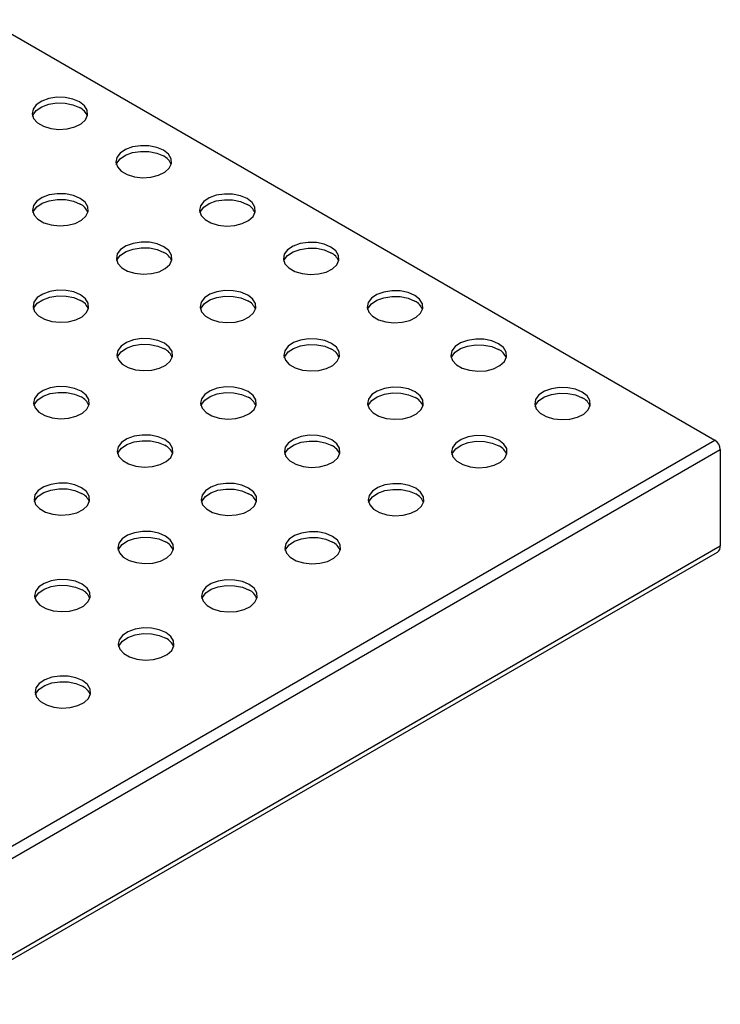
# Model space of a CAD drawing. Units: millimetres. Extents: x 5 to 589, y 5 to 415.
# Drawn here: x 380 to 400, y 91 to 119 of the extents above; entities that cross this region are included whole.
import ezdxf

# ---------------------------------------------------------------- set-up
doc = ezdxf.new("R2010")
doc.units = ezdxf.units.MM

msp = doc.modelspace()

# ---------------------------------------------------------------- linework, layer by layer
at = {"color": 7, "linetype": 'Continuous', "lineweight": 25}
for p, q in [((379.3732, 119.4205), (400.2753, 107.354)), ((258.8539, 25.7132), (400.2753, 107.354)), ((259.0095, 25.4437), (400.4308, 107.0846)), ((400.4308, 107.0846), (400.4308, 104.3246)), ((259.0095, 22.6838), (400.4308, 104.3246)), ((258.9266, 22.5007), (400.348, 104.1415))]:
    msp.add_line(p, q, dxfattribs=at)
at = {"color": 7, "linetype": 'Continuous', "lineweight": 25, "flags": 128}
for points in [[(382.0461, 117.0611), (381.8542, 117.1428), (381.6291, 117.1883), (381.3908, 117.1934), (381.1605, 117.1578), (380.9585, 117.0846), (380.803, 116.9802), (380.7076, 116.8541), (380.6809, 116.7173), (380.7253, 116.582), (380.8367, 116.4603), (381.0053, 116.3629), (381.2162, 116.2986), (381.4505, 116.273), (381.6874, 116.2884), (381.906, 116.3435), (382.0868, 116.4333), (382.2136, 116.5498), (382.2753, 116.6828), (382.2664, 116.8204), (382.1877, 116.9503), (382.0461, 117.0611)], [(380.693, 116.6529), (380.7076, 116.6907), (380.803, 116.8169), (380.9585, 116.9213), (381.1605, 116.9945), (381.3908, 117.0301), (381.6291, 117.025), (381.8542, 116.9795), (382.0461, 116.8978)], [(384.4502, 115.6732), (384.2584, 115.7549), (384.0333, 115.8004), (383.795, 115.8056), (383.5646, 115.7699), (383.3627, 115.6967), (383.2072, 115.5923), (383.1118, 115.4662), (383.0851, 115.3294), (383.1294, 115.1941), (383.2409, 115.0724), (383.4095, 114.975), (383.6203, 114.9107), (383.8546, 114.8851), (384.0916, 114.9005), (384.3102, 114.9556), (384.4909, 115.0454), (384.6178, 115.1619), (384.6795, 115.2949), (384.6706, 115.4325), (384.5918, 115.5624), (384.4502, 115.6732)], [(383.0971, 115.265), (383.1118, 115.3029), (383.2072, 115.429), (383.3627, 115.5334), (383.5646, 115.6066), (383.795, 115.6422), (384.0333, 115.6371), (384.2584, 115.5916), (384.4502, 115.5099)], [(382.0602, 114.2935), (381.8683, 114.3752), (381.6432, 114.4207), (381.4049, 114.4258), (381.1746, 114.3902), (380.9727, 114.317), (380.8171, 114.2126), (380.7218, 114.0864), (380.6951, 113.9496), (380.7394, 113.8144), (380.8508, 113.6927), (381.0195, 113.5953), (381.2303, 113.531), (381.4646, 113.5054), (381.7016, 113.5208), (381.9201, 113.5759), (382.1009, 113.6657), (382.2278, 113.7822), (382.2895, 113.9152), (382.2806, 114.0528), (382.2018, 114.1827), (382.0602, 114.2935)], [(380.7071, 113.8852), (380.7218, 113.9231), (380.8171, 114.0493), (380.9727, 114.1536), (381.1746, 114.2269), (381.4049, 114.2625), (381.6432, 114.2574), (381.8683, 114.2119), (382.0602, 114.1302)], [(386.8544, 114.2853), (386.6625, 114.367), (386.4374, 114.4125), (386.1991, 114.4177), (385.9688, 114.382), (385.7669, 114.3088), (385.6113, 114.2044), (385.516, 114.0783), (385.4893, 113.9415), (385.5336, 113.8062), (385.645, 113.6845), (385.8136, 113.5871), (386.0245, 113.5228), (386.2588, 113.4972), (386.4958, 113.5126), (386.7143, 113.5677), (386.8951, 113.6575), (387.022, 113.7741), (387.0837, 113.907), (387.0748, 114.0446), (386.996, 114.1745), (386.8544, 114.2853)], [(385.5013, 113.8771), (385.516, 113.915), (385.6113, 114.0411), (385.7669, 114.1455), (385.9688, 114.2187), (386.1991, 114.2544), (386.4374, 114.2492), (386.6625, 114.2037), (386.8544, 114.122)], [(384.4644, 112.9056), (384.2725, 112.9873), (384.0474, 113.0328), (383.8091, 113.0379), (383.5788, 113.0023), (383.3769, 112.9291), (383.2213, 112.8247), (383.1259, 112.6985), (383.0992, 112.5617), (383.1436, 112.4265), (383.255, 112.3048), (383.4236, 112.2074), (383.6345, 112.1431), (383.8688, 112.1175), (384.1057, 112.1329), (384.3243, 112.188), (384.5051, 112.2778), (384.6319, 112.3943), (384.6937, 112.5273), (384.6847, 112.6649), (384.606, 112.7948), (384.4644, 112.9056)], [(389.2586, 112.8974), (389.0667, 112.9792), (388.8416, 113.0246), (388.6033, 113.0298), (388.373, 112.9941), (388.171, 112.9209), (388.0155, 112.8166), (387.9201, 112.6904), (387.8934, 112.5536), (387.9378, 112.4183), (388.0492, 112.2966), (388.2178, 112.1993), (388.4286, 112.1349), (388.663, 112.1093), (388.8999, 112.1247), (389.1185, 112.1798), (389.2992, 112.2696), (389.4261, 112.3862), (389.4878, 112.5191), (389.4789, 112.6567), (389.4002, 112.7866), (389.2586, 112.8974)], [(383.1113, 112.4974), (383.1259, 112.5352), (383.2213, 112.6614), (383.3769, 112.7658), (383.5788, 112.839), (383.8091, 112.8746), (384.0474, 112.8695), (384.2725, 112.824), (384.4644, 112.7423)], [(387.9055, 112.4892), (387.9201, 112.5271), (388.0155, 112.6532), (388.171, 112.7576), (388.373, 112.8308), (388.6033, 112.8665), (388.8416, 112.8613), (389.0667, 112.8158), (389.2586, 112.7341)], [(382.0743, 111.5258), (381.8825, 111.6076), (381.6574, 111.6531), (381.4191, 111.6582), (381.1887, 111.6226), (380.9868, 111.5493), (380.8313, 111.445), (380.7359, 111.3188), (380.7092, 111.182), (380.7536, 111.0467), (380.865, 110.925), (381.0336, 110.8277), (381.2444, 110.7634), (381.4787, 110.7378), (381.7157, 110.7532), (381.9343, 110.8082), (382.115, 110.898), (382.2419, 111.0146), (382.3036, 111.1476), (382.2947, 111.2851), (382.216, 111.4151), (382.0743, 111.5258)], [(386.8685, 111.5177), (386.6767, 111.5994), (386.4516, 111.6449), (386.2133, 111.65), (385.9829, 111.6144), (385.781, 111.5412), (385.6255, 111.4368), (385.5301, 111.3106), (385.5034, 111.1738), (385.5477, 111.0386), (385.6592, 110.9169), (385.8278, 110.8195), (386.0386, 110.7552), (386.2729, 110.7296), (386.5099, 110.745), (386.7285, 110.8001), (386.9092, 110.8899), (387.0361, 111.0064), (387.0978, 111.1394), (387.0889, 111.277), (387.0101, 111.4069), (386.8685, 111.5177)], [(391.6627, 111.5095), (391.4708, 111.5913), (391.2458, 111.6367), (391.0075, 111.6419), (390.7771, 111.6062), (390.5752, 111.533), (390.4197, 111.4287), (390.3243, 111.3025), (390.2976, 111.1657), (390.3419, 111.0304), (390.4534, 110.9087), (390.622, 110.8114), (390.8328, 110.747), (391.0671, 110.7214), (391.3041, 110.7369), (391.5227, 110.7919), (391.7034, 110.8817), (391.8303, 110.9983), (391.892, 111.1312), (391.8831, 111.2688), (391.8043, 111.3987), (391.6627, 111.5095)], [(380.7213, 111.1176), (380.7359, 111.1555), (380.8313, 111.2817), (380.9868, 111.386), (381.1887, 111.4593), (381.4191, 111.4949), (381.6574, 111.4897), (381.8825, 111.4443), (382.0743, 111.3625)], [(385.5154, 111.1095), (385.5301, 111.1473), (385.6255, 111.2735), (385.781, 111.3779), (385.9829, 111.4511), (386.2133, 111.4867), (386.4516, 111.4816), (386.6767, 111.4361), (386.8685, 111.3544)], [(390.3096, 111.1013), (390.3243, 111.1392), (390.4197, 111.2653), (390.5752, 111.3697), (390.7771, 111.4429), (391.0075, 111.4786), (391.2458, 111.4734), (391.4708, 111.428), (391.6627, 111.3462)], [(384.4785, 110.1379), (384.2866, 110.2197), (384.0616, 110.2652), (383.8233, 110.2703), (383.5929, 110.2347), (383.391, 110.1614), (383.2354, 110.0571), (383.1401, 109.9309), (383.1134, 109.7941), (383.1577, 109.6589), (383.2691, 109.5371), (383.4378, 109.4398), (383.6486, 109.3755), (383.8829, 109.3499), (384.1199, 109.3653), (384.3385, 109.4203), (384.5192, 109.5101), (384.6461, 109.6267), (384.7078, 109.7597), (384.6989, 109.8972), (384.6201, 110.0272), (384.4785, 110.1379)], [(389.2727, 110.1298), (389.0808, 110.2115), (388.8557, 110.257), (388.6174, 110.2621), (388.3871, 110.2265), (388.1852, 110.1533), (388.0296, 110.0489), (387.9343, 109.9227), (387.9076, 109.786), (387.9519, 109.6507), (388.0633, 109.529), (388.232, 109.4316), (388.4428, 109.3673), (388.6771, 109.3417), (388.9141, 109.3571), (389.1326, 109.4122), (389.3134, 109.502), (389.4403, 109.6185), (389.502, 109.7515), (389.4931, 109.8891), (389.4143, 110.019), (389.2727, 110.1298)], [(394.0669, 110.1216), (393.875, 110.2034), (393.6499, 110.2488), (393.4116, 110.254), (393.1813, 110.2184), (392.9794, 110.1451), (392.8238, 110.0408), (392.7285, 109.9146), (392.7018, 109.7778), (392.7461, 109.6425), (392.8575, 109.5208), (393.0261, 109.4235), (393.237, 109.3591), (393.4713, 109.3335), (393.7082, 109.349), (393.9268, 109.404), (394.1076, 109.4938), (394.2344, 109.6104), (394.2962, 109.7433), (394.2872, 109.8809), (394.2085, 110.0109), (394.0669, 110.1216)], [(383.1254, 109.7297), (383.1401, 109.7676), (383.2354, 109.8938), (383.391, 109.9981), (383.5929, 110.0714), (383.8233, 110.107), (384.0616, 110.1019), (384.2866, 110.0564), (384.4785, 109.9746)], [(387.9196, 109.7216), (387.9343, 109.7594), (388.0296, 109.8856), (388.1852, 109.99), (388.3871, 110.0632), (388.6174, 110.0988), (388.8557, 110.0937), (389.0808, 110.0482), (389.2727, 109.9665)], [(392.7138, 109.7134), (392.7285, 109.7513), (392.8238, 109.8775), (392.9794, 109.9818), (393.1813, 110.055), (393.4116, 110.0907), (393.6499, 110.0855), (393.875, 110.0401), (394.0669, 109.9583)], [(382.0885, 108.7582), (381.8966, 108.84), (381.6715, 108.8854), (381.4332, 108.8906), (381.2029, 108.8549), (381.001, 108.7817), (380.8454, 108.6774), (380.7501, 108.5512), (380.7234, 108.4144), (380.7677, 108.2791), (380.8791, 108.1574), (381.0477, 108.0601), (381.2586, 107.9957), (381.4929, 107.9701), (381.7299, 107.9856), (381.9484, 108.0406), (382.1292, 108.1304), (382.2561, 108.247), (382.3178, 108.3799), (382.3089, 108.5175), (382.2301, 108.6475), (382.0885, 108.7582)], [(386.8827, 108.7501), (386.6908, 108.8318), (386.4657, 108.8773), (386.2274, 108.8824), (385.9971, 108.8468), (385.7952, 108.7735), (385.6396, 108.6692), (385.5442, 108.543), (385.5175, 108.4062), (385.5619, 108.271), (385.6733, 108.1492), (385.8419, 108.0519), (386.0528, 107.9876), (386.2871, 107.962), (386.524, 107.9774), (386.7426, 108.0324), (386.9234, 108.1222), (387.0502, 108.2388), (387.112, 108.3718), (387.103, 108.5093), (387.0243, 108.6393), (386.8827, 108.7501)], [(391.6769, 108.7419), (391.485, 108.8236), (391.2599, 108.8691), (391.0216, 108.8743), (390.7913, 108.8386), (390.5893, 108.7654), (390.4338, 108.661), (390.3384, 108.5349), (390.3117, 108.3981), (390.3561, 108.2628), (390.4675, 108.1411), (390.6361, 108.0437), (390.8469, 107.9794), (391.0813, 107.9538), (391.3182, 107.9692), (391.5368, 108.0243), (391.7175, 108.1141), (391.8444, 108.2306), (391.9061, 108.3636), (391.8972, 108.5012), (391.8185, 108.6311), (391.6769, 108.7419)], [(396.471, 108.7337), (396.2792, 108.8155), (396.0541, 108.8609), (395.8158, 108.8661), (395.5854, 108.8305), (395.3835, 108.7572), (395.228, 108.6529), (395.1326, 108.5267), (395.1059, 108.3899), (395.1502, 108.2546), (395.2617, 108.1329), (395.4303, 108.0356), (395.6411, 107.9712), (395.8754, 107.9457), (396.1124, 107.9611), (396.331, 108.0161), (396.5117, 108.1059), (396.6386, 108.2225), (396.7003, 108.3555), (396.6914, 108.493), (396.6126, 108.623), (396.471, 108.7337)], [(380.7354, 108.35), (380.7501, 108.3879), (380.8454, 108.5141), (381.001, 108.6184), (381.2029, 108.6916), (381.4332, 108.7273), (381.6715, 108.7221), (381.8966, 108.6767), (382.0885, 108.5949)], [(385.5296, 108.3418), (385.5442, 108.3797), (385.6396, 108.5059), (385.7952, 108.6102), (385.9971, 108.6835), (386.2274, 108.7191), (386.4657, 108.714), (386.6908, 108.6685), (386.8827, 108.5867)], [(390.3238, 108.3337), (390.3384, 108.3715), (390.4338, 108.4977), (390.5893, 108.6021), (390.7913, 108.6753), (391.0216, 108.7109), (391.2599, 108.7058), (391.485, 108.6603), (391.6769, 108.5786)], [(395.118, 108.3255), (395.1326, 108.3634), (395.228, 108.4896), (395.3835, 108.5939), (395.5854, 108.6671), (395.8158, 108.7028), (396.0541, 108.6976), (396.2792, 108.6522), (396.471, 108.5704)], [(384.4927, 107.3703), (384.3008, 107.4521), (384.0757, 107.4975), (383.8374, 107.5027), (383.6071, 107.4671), (383.4051, 107.3938), (383.2496, 107.2895), (383.1542, 107.1633), (383.1275, 107.0265), (383.1719, 106.8912), (383.2833, 106.7695), (383.4519, 106.6722), (383.6627, 106.6078), (383.8971, 106.5823), (384.134, 106.5977), (384.3526, 106.6527), (384.5333, 106.7425), (384.6602, 106.8591), (384.7219, 106.9921), (384.713, 107.1296), (384.6343, 107.2596), (384.4927, 107.3703)], [(389.2868, 107.3622), (389.095, 107.4439), (388.8699, 107.4894), (388.6316, 107.4945), (388.4012, 107.4589), (388.1993, 107.3856), (388.0438, 107.2813), (387.9484, 107.1551), (387.9217, 107.0183), (387.966, 106.8831), (388.0775, 106.7614), (388.2461, 106.664), (388.4569, 106.5997), (388.6912, 106.5741), (388.9282, 106.5895), (389.1468, 106.6446), (389.3275, 106.7343), (389.4544, 106.8509), (389.5161, 106.9839), (389.5072, 107.1215), (389.4284, 107.2514), (389.2868, 107.3622)], [(394.081, 107.354), (393.8891, 107.4357), (393.6641, 107.4812), (393.4258, 107.4864), (393.1954, 107.4507), (392.9935, 107.3775), (392.838, 107.2731), (392.7426, 107.147), (392.7159, 107.0102), (392.7602, 106.8749), (392.8717, 106.7532), (393.0403, 106.6558), (393.2511, 106.5915), (393.4854, 106.5659), (393.7224, 106.5813), (393.941, 106.6364), (394.1217, 106.7262), (394.2486, 106.8427), (394.3103, 106.9757), (394.3014, 107.1133), (394.2226, 107.2432), (394.081, 107.354)], [(383.1396, 106.9621), (383.1542, 107), (383.2496, 107.1262), (383.4051, 107.2305), (383.6071, 107.3037), (383.8374, 107.3394), (384.0757, 107.3342), (384.3008, 107.2888), (384.4927, 107.207)], [(387.9338, 106.9539), (387.9484, 106.9918), (388.0438, 107.118), (388.1993, 107.2223), (388.4012, 107.2956), (388.6316, 107.3312), (388.8699, 107.3261), (389.095, 107.2806), (389.2868, 107.1989)], [(392.7279, 106.9458), (392.7426, 106.9837), (392.838, 107.1098), (392.9935, 107.2142), (393.1954, 107.2874), (393.4258, 107.323), (393.6641, 107.3179), (393.8891, 107.2724), (394.081, 107.1907)], [(382.1026, 105.9906), (381.9108, 106.0723), (381.6857, 106.1178), (381.4474, 106.123), (381.217, 106.0873), (381.0151, 106.0141), (380.8596, 105.9097), (380.7642, 105.7836), (380.7375, 105.6468), (380.7818, 105.5115), (380.8933, 105.3898), (381.0619, 105.2924), (381.2727, 105.2281), (381.507, 105.2025), (381.744, 105.2179), (381.9626, 105.273), (382.1433, 105.3628), (382.2702, 105.4793), (382.3319, 105.6123), (382.323, 105.7499), (382.2442, 105.8798), (382.1026, 105.9906)], [(380.7495, 105.5824), (380.7642, 105.6203), (380.8596, 105.7464), (381.0151, 105.8508), (381.217, 105.924), (381.4474, 105.9596), (381.6857, 105.9545), (381.9108, 105.909), (382.1026, 105.8273)], [(386.8968, 105.9824), (386.7049, 106.0642), (386.4799, 106.1096), (386.2416, 106.1148), (386.0112, 106.0792), (385.8093, 106.0059), (385.6538, 105.9016), (385.5584, 105.7754), (385.5317, 105.6386), (385.576, 105.5033), (385.6875, 105.3816), (385.8561, 105.2843), (386.0669, 105.22), (386.3012, 105.1944), (386.5382, 105.2098), (386.7568, 105.2648), (386.9375, 105.3546), (387.0644, 105.4712), (387.1261, 105.6042), (387.1172, 105.7417), (387.0384, 105.8717), (386.8968, 105.9824)], [(385.5437, 105.5742), (385.5584, 105.6121), (385.6538, 105.7383), (385.8093, 105.8426), (386.0112, 105.9159), (386.2416, 105.9515), (386.4799, 105.9463), (386.7049, 105.9009), (386.8968, 105.8191)], [(391.691, 105.9743), (391.4991, 106.056), (391.274, 106.1015), (391.0357, 106.1066), (390.8054, 106.071), (390.6035, 105.9978), (390.4479, 105.8934), (390.3526, 105.7672), (390.3259, 105.6304), (390.3702, 105.4952), (390.4816, 105.3735), (390.6503, 105.2761), (390.8611, 105.2118), (391.0954, 105.1862), (391.3324, 105.2016), (391.5509, 105.2567), (391.7317, 105.3465), (391.8586, 105.463), (391.9203, 105.596), (391.9114, 105.7336), (391.8326, 105.8635), (391.691, 105.9743)], [(390.3379, 105.566), (390.3526, 105.6039), (390.4479, 105.7301), (390.6035, 105.8344), (390.8054, 105.9077), (391.0357, 105.9433), (391.274, 105.9382), (391.4991, 105.8927), (391.691, 105.811)], [(384.5068, 104.6027), (384.3149, 104.6844), (384.0898, 104.7299), (383.8515, 104.7351), (383.6212, 104.6994), (383.4193, 104.6262), (383.2637, 104.5218), (383.1684, 104.3957), (383.1417, 104.2589), (383.186, 104.1236), (383.2974, 104.0019), (383.4661, 103.9045), (383.6769, 103.8402), (383.9112, 103.8146), (384.1482, 103.83), (384.3667, 103.8851), (384.5475, 103.9749), (384.6744, 104.0915), (384.7361, 104.2244), (384.7272, 104.362), (384.6484, 104.4919), (384.5068, 104.6027)], [(383.1537, 104.1945), (383.1684, 104.2324), (383.2637, 104.3585), (383.4193, 104.4629), (383.6212, 104.5361), (383.8515, 104.5718), (384.0898, 104.5666), (384.3149, 104.5211), (384.5068, 104.4394)], [(389.301, 104.5945), (389.1091, 104.6763), (388.884, 104.7218), (388.6457, 104.7269), (388.4154, 104.6913), (388.2135, 104.618), (388.0579, 104.5137), (387.9626, 104.3875), (387.9359, 104.2507), (387.9802, 104.1154), (388.0916, 103.9937), (388.2602, 103.8964), (388.4711, 103.8321), (388.7054, 103.8065), (388.9423, 103.8219), (389.1609, 103.8769), (389.3417, 103.9667), (389.4685, 104.0833), (389.5303, 104.2163), (389.5213, 104.3538), (389.4426, 104.4838), (389.301, 104.5945)], [(387.9479, 104.1863), (387.9626, 104.2242), (388.0579, 104.3504), (388.2135, 104.4547), (388.4154, 104.528), (388.6457, 104.5636), (388.884, 104.5584), (389.1091, 104.513), (389.301, 104.4312)], [(382.1168, 103.223), (381.9249, 103.3047), (381.6998, 103.3502), (381.4615, 103.3553), (381.2312, 103.3197), (381.0293, 103.2465), (380.8737, 103.1421), (380.7783, 103.0159), (380.7516, 102.8791), (380.796, 102.7439), (380.9074, 102.6222), (381.076, 102.5248), (381.2869, 102.4605), (381.5212, 102.4349), (381.7581, 102.4503), (381.9767, 102.5054), (382.1575, 102.5952), (382.2843, 102.7117), (382.3461, 102.8447), (382.3371, 102.9823), (382.2584, 103.1122), (382.1168, 103.223)], [(380.7637, 102.8148), (380.7783, 102.8526), (380.8737, 102.9788), (381.0293, 103.0832), (381.2312, 103.1564), (381.4615, 103.192), (381.6998, 103.1869), (381.9249, 103.1414), (382.1168, 103.0597)], [(386.911, 103.2148), (386.7191, 103.2966), (386.494, 103.342), (386.2557, 103.3472), (386.0254, 103.3115), (385.8234, 103.2383), (385.6679, 103.134), (385.5725, 103.0078), (385.5458, 102.871), (385.5902, 102.7357), (385.7016, 102.614), (385.8702, 102.5167), (386.081, 102.4523), (386.3154, 102.4267), (386.5523, 102.4421), (386.7709, 102.4972), (386.9516, 102.587), (387.0785, 102.7036), (387.1402, 102.8365), (387.1313, 102.9741), (387.0526, 103.104), (386.911, 103.2148)], [(385.5579, 102.8066), (385.5725, 102.8445), (385.6679, 102.9706), (385.8234, 103.075), (386.0254, 103.1482), (386.2557, 103.1839), (386.494, 103.1787), (386.7191, 103.1332), (386.911, 103.0515)], [(384.5209, 101.8351), (384.3291, 101.9168), (384.104, 101.9623), (383.8657, 101.9674), (383.6353, 101.9318), (383.4334, 101.8586), (383.2779, 101.7542), (383.1825, 101.628), (383.1558, 101.4912), (383.2001, 101.356), (383.3116, 101.2343), (383.4802, 101.1369), (383.691, 101.0726), (383.9253, 101.047), (384.1623, 101.0624), (384.3809, 101.1175), (384.5616, 101.2073), (384.6885, 101.3238), (384.7502, 101.4568), (384.7413, 101.5944), (384.6625, 101.7243), (384.5209, 101.8351)], [(383.1679, 101.4269), (383.1825, 101.4647), (383.2779, 101.5909), (383.4334, 101.6953), (383.6353, 101.7685), (383.8657, 101.8041), (384.104, 101.799), (384.3291, 101.7535), (384.5209, 101.6718)], [(382.1309, 100.4553), (381.939, 100.5371), (381.714, 100.5826), (381.4757, 100.5877), (381.2453, 100.5521), (381.0434, 100.4788), (380.8879, 100.3745), (380.7925, 100.2483), (380.7658, 100.1115), (380.8101, 99.9762), (380.9216, 99.8545), (381.0902, 99.7572), (381.301, 99.6929), (381.5353, 99.6673), (381.7723, 99.6827), (381.9909, 99.7377), (382.1716, 99.8275), (382.2985, 99.9441), (382.3602, 100.0771), (382.3513, 100.2146), (382.2725, 100.3446), (382.1309, 100.4553)], [(380.7778, 100.0471), (380.7925, 100.085), (380.8879, 100.2112), (381.0434, 100.3155), (381.2453, 100.3888), (381.4757, 100.4244), (381.714, 100.4193), (381.939, 100.3738), (382.1309, 100.292)]]:
    msp.add_lwpolyline(points, dxfattribs=at)
at = {"color": 7, "linetype": 'Continuous', "lineweight": 25}
for centre, radius, start, end in [((381.8657, 116.5117), 0.4262, 19.34903, 64.95877), ((384.2698, 115.1238), 0.4262, 19.34903, 64.95877), ((381.8798, 113.744), 0.4262, 19.34903, 64.95877), ((386.674, 113.7359), 0.4262, 19.34903, 64.95877), ((384.284, 112.3562), 0.4262, 19.34903, 64.95877), ((389.0782, 112.348), 0.4262, 19.34903, 64.95877), ((381.894, 110.9764), 0.4262, 19.34903, 64.95877), ((386.6881, 110.9683), 0.4262, 19.34903, 64.95877), ((391.4823, 110.9601), 0.4262, 19.34903, 64.95877), ((384.2981, 109.5885), 0.4262, 19.34903, 64.95877), ((389.0923, 109.5804), 0.4262, 19.34903, 64.95877), ((393.8865, 109.5722), 0.4262, 19.34903, 64.95877), ((381.9081, 108.2088), 0.4262, 19.34903, 64.95877), ((386.7023, 108.2006), 0.4262, 19.34903, 64.95877), ((391.4965, 108.1925), 0.4262, 19.34903, 64.95877), ((396.2907, 108.1843), 0.4262, 19.34903, 64.95877), ((384.3123, 106.8209), 0.4262, 19.34903, 64.95877), ((389.1065, 106.8127), 0.4262, 19.34903, 64.95877), ((393.9006, 106.8046), 0.4262, 19.34903, 64.95877), ((400.0931, 107.0692), 0.3381, 2.60548, 57.39452), ((381.9222, 105.4412), 0.4262, 19.34903, 64.95877), ((386.7164, 105.433), 0.4262, 19.34903, 64.95877), ((391.5106, 105.4248), 0.4262, 19.34903, 64.95877), ((384.3264, 104.0533), 0.4262, 19.34903, 64.95877), ((389.1206, 104.0451), 0.4262, 19.34903, 64.95877), ((400.2406, 104.3004), 0.1918, 304.05635, 7.25583), ((381.9364, 102.6736), 0.4262, 19.34903, 64.95877), ((386.7306, 102.6654), 0.4262, 19.34903, 64.95877), ((384.3406, 101.2857), 0.4262, 19.34903, 64.95877), ((381.9505, 99.9059), 0.4262, 19.34903, 64.95877)]:
    msp.add_arc(centre, radius, start, end, dxfattribs=at)

doc.saveas('drawing.dxf')
